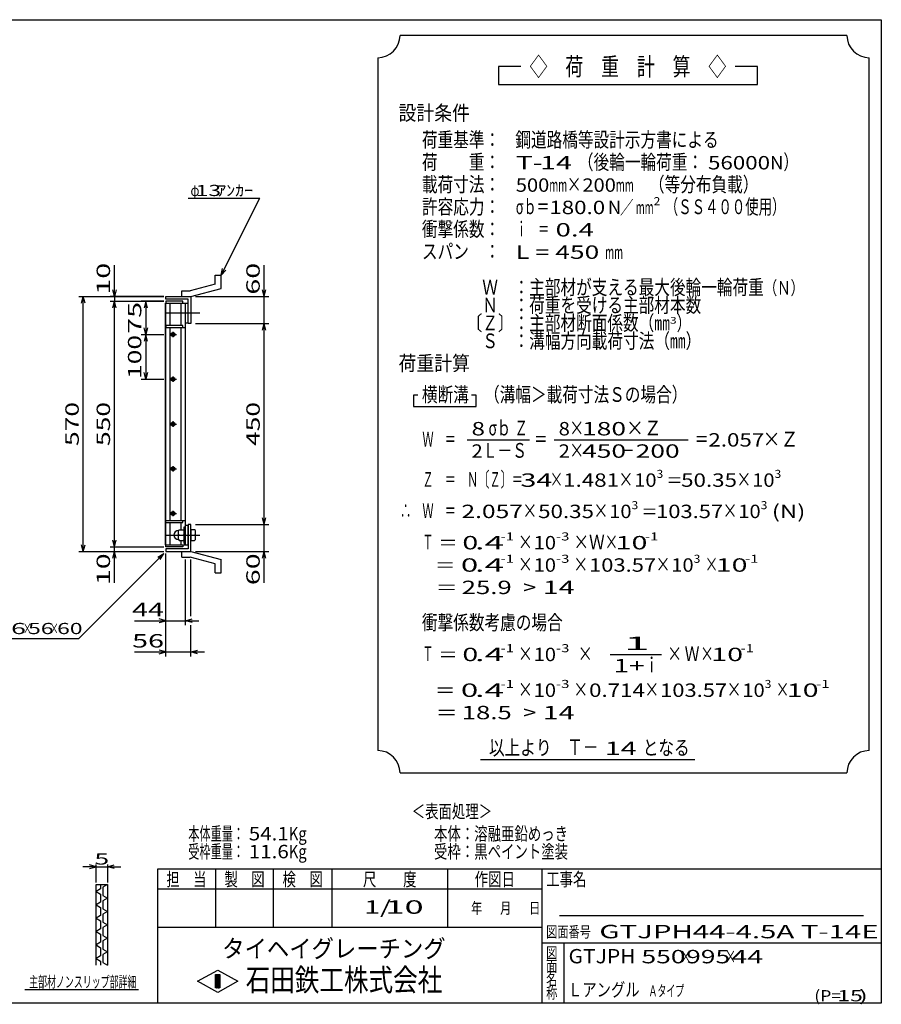
# Model space of a CAD drawing. Units: millimetres. Extents: x -182 to 173, y -128 to 105.
# Drawn here: x -20 to 173, y -115 to 105 of the extents above; entities that cross this region are included whole.
import ezdxf
from ezdxf.enums import TextEntityAlignment as Align

# ---------------------------------------------------------------- set-up
doc = ezdxf.new("R2010")
doc.units = ezdxf.units.MM
doc.header["$LTSCALE"] = 0.25
doc.linetypes.add('CENTER', pattern=[50.8, 31.75, -6.35, 6.35, -6.35])
for name, color, linetype in [('16', 7, 'Continuous'), ('19', 7, 'Continuous'), ('22', 7, 'Continuous'), ('24', 7, 'Continuous'), ('32', 7, 'Continuous')]:
    doc.layers.add(name, color=color, linetype=linetype)
doc.styles.add('dcStyle0', font='txt.shx', dxfattribs={"width": 0.833333, "bigfont": 'bigfont'})

msp = doc.modelspace()

# ---------------------------------------------------------------- linework, layer by layer
at = {"color": 150, "linetype": 'Continuous', "lineweight": 25}
for p, q in [((-172.9, 105.35), (173.1, 105.35)), ((173.1, 105.35), (173.1, -114.65)), ((173.1, -84.65), (11.1, -84.65)), ((11.1, -84.65), (11.1, -114.65)), ((24.1, -84.65), (24.1, -97.65)), ((37.1, -97.65), (37.1, -84.65)), ((50.1, -84.65), (50.1, -97.65)), ((76.1, -97.65), (76.1, -84.65)), ((97.1, -84.65), (97.1, -114.65)), ((97.1, -89.15), (11.1, -89.15)), ((169.1, -95.15), (101.1, -95.15)), ((11.1, -97.65), (97.1, -97.65)), ((97.1, -101.15), (173.1, -101.15)), ((102.1, -114.65), (102.1, -101.15)), ((20.1, -109.75), (24.6, -107.25)), ((24.6, -107.25), (29.1, -109.75)), ((24.6, -112.25), (20.1, -109.75)), ((24.1, -108.25), (25.1, -108.25)), ((24.1, -111.25), (24.1, -108.25)), ((24.1, -108.25), (24.3, -108.25)), ((24.3, -108.25), (24.3, -111.25)), ((24.5, -111.25), (24.5, -108.25)), ((24.5, -108.25), (24.7, -108.25)), ((29.1, -109.75), (24.6, -112.25)), ((24.7, -108.25), (24.7, -111.25)), ((24.9, -111.25), (24.9, -108.25)), ((24.9, -108.25), (25.1, -108.25)), ((25.1, -108.25), (25.1, -111.25)), ((25.1, -108.25), (25.1, -111.25)), ((25.1, -111.25), (24.1, -111.25)), ((24.3, -111.25), (24.5, -111.25)), ((24.7, -111.25), (24.9, -111.25)), ((173.1, -114.65), (-172.9, -114.65))]:
    msp.add_line(p, q, dxfattribs=at)
at = {"layer": '16', "color": 3, "linetype": 'Continuous', "lineweight": 25}
for p, q in [((12.93, -12.15), (12.93, 41.95)), ((12.93, 41.95), (13, 41.95)), ((16.8, 42.4), (13, 42.4)), ((13, 42.4), (13, 41.95)), ((13, 41.95), (16.8, 41.95)), ((13, -12.15), (13, 41.95)), ((13, 41.95), (17.4, 41.95)), ((13.95, 36.95), (13.95, 41.95)), ((16.45, 36.95), (16.45, 41.95)), ((16.8, 41.95), (16.8, 42.4)), ((17.4, -12.15), (17.4, 41.95)), ((17.4, 41.95), (18, 41.95)), ((18, 37.55), (18, 41.95)), ((17.4, 37.55), (18, 37.55)), ((13, 36.95), (13, 36.5)), ((16.8, 36.95), (13, 36.95)), ((13, 36.5), (17.4, 36.5)), ((13.95, -6.7), (13.95, 36.5)), ((14.6, 34.3), (14.6, 35.5)), ((16.45, -6.7), (16.45, 36.5)), ((16.8, 36.5), (16.8, 36.95)), ((13.8, 34.9), (15.4, 34.9)), ((14.4, 35.2), (14.8, 35.2)), ((14.4, 34.6), (14.8, 34.6)), ((13.8, 24.9), (15.4, 24.9)), ((14.4, 25.2), (14.8, 25.2)), ((14.4, 24.6), (14.8, 24.6)), ((14.6, 24.3), (14.6, 25.5)), ((14.6, 14.3), (14.6, 15.5)), ((13.8, 14.9), (15.4, 14.9)), ((14.4, 15.2), (14.8, 15.2)), ((14.4, 14.6), (14.8, 14.6)), ((13.8, 4.9), (15.4, 4.9)), ((14.4, 5.2), (14.8, 5.2)), ((14.4, 4.6), (14.8, 4.6)), ((14.6, 4.3), (14.6, 5.5)), ((13.8, -5.1), (15.4, -5.1)), ((14.4, -4.8), (14.8, -4.8)), ((14.4, -5.4), (14.8, -5.4)), ((14.6, -5.7), (14.6, -4.5)), ((13, -7.15), (13, -6.7)), ((13, -6.7), (17.4, -6.7)), ((13, -7.15), (16.8, -7.15)), ((13.95, -12.15), (13.95, -7.15)), ((16, -8.75), (15.8, -8.95)), ((16, -8.75), (16.9, -8.75)), ((16.45, -8.65), (16.45, -7.15)), ((16.8, -7.15), (16.8, -6.7)), ((17.1, -8.95), (16.9, -8.75)), ((17.1, -11.8), (17.1, -8.1)), ((17.1, -8.1), (17.4, -8.1)), ((17.4, -7.75), (18, -7.75)), ((17.4, -11.8), (17.4, -8.1)), ((18, -12.15), (18, -7.75)), ((15.8, -10.95), (15.8, -8.95)), ((16, -9.95), (15.8, -9.75)), ((16, -9.95), (15.8, -10.15)), ((15.8, -10.95), (16, -11.15)), ((16, -9.95), (16.9, -9.95)), ((16.9, -9.95), (17.1, -9.75)), ((17.1, -10.15), (16.9, -9.95)), ((16.9, -11.15), (17.1, -10.95)), ((12.93, -12.15), (13, -12.15)), ((13, -12.15), (16.8, -12.15)), ((13, -12.6), (13, -12.15)), ((13, -12.15), (17.4, -12.15)), ((16.8, -12.6), (13, -12.6)), ((16, -11.15), (16.9, -11.15)), ((16.45, -12.15), (16.45, -11.25)), ((16.8, -12.15), (16.8, -12.6)), ((17.1, -11.8), (17.4, -11.8)), ((17.4, -12.15), (18, -12.15))]:
    msp.add_line(p, q, dxfattribs=at)
at = {"layer": '16', "color": 3, "linetype": 'CENTER', "lineweight": 25}
for p, q in [((13.1, 39.75), (20.6, 39.75)), ((13.1, -9.95), (20.6, -9.95))]:
    msp.add_line(p, q, dxfattribs=at)
at = {"layer": '16', "color": 3, "linetype": 'Continuous', "lineweight": 25}
for centre, radius, start, end in [((14.6, 34.9), 0.4, 46.6, 133.4), ((14.4, 34.9), 0.3, 90, 270), ((14.6, 34.9), 0.4, 226.6, 313.4), ((14.8, 34.9), 0.3, 270, 90), ((14.4, 24.9), 0.3, 90, 270), ((14.6, 24.9), 0.4, 46.6, 133.4), ((14.6, 24.9), 0.4, 226.6, 313.4), ((14.8, 24.9), 0.3, 270, 90), ((14.4, 14.9), 0.3, 90, 270), ((14.6, 14.9), 0.4, 46.6, 133.4), ((14.6, 14.9), 0.4, 226.6, 313.4), ((14.8, 14.9), 0.3, 270, 90), ((14.4, 4.9), 0.3, 90, 270), ((14.6, 4.9), 0.4, 46.6, 133.4), ((14.6, 4.9), 0.4, 226.6, 313.4), ((14.8, 4.9), 0.3, 270, 90), ((14.4, -5.1), 0.3, 90, 270), ((14.6, -5.1), 0.4, 46.6, 133.4), ((14.6, -5.1), 0.4, 226.6, 313.4), ((14.8, -5.1), 0.3, 270, 90), ((15.8, -9.95), 1, 90, 270)]:
    msp.add_arc(centre, radius, start, end, dxfattribs=at)
at = {"layer": '19', "color": 6, "linetype": 'Continuous', "lineweight": 25}
for p, q in [((24.06, 48.21), (25.36, 48.21)), ((24.06, 46.21), (24.06, 48.21)), ((25.36, 45.21), (25.36, 48.21)), ((16.6, 44.7), (18.43, 44.7)), ((16.6, 43.4), (16.6, 44.7)), ((24.06, 46.21), (18.43, 44.7)), ((18.6, 43.4), (25.36, 45.21)), ((13, 42.8), (13, 43.4)), ((13, 43.4), (18.6, 43.4)), ((18, 42.8), (13, 42.8)), ((16.6, 43.4), (18.6, 43.4)), ((18, 37.4), (18, 42.8)), ((18.6, 43.4), (18.6, 37.4)), ((18.6, 37.4), (18, 37.4)), ((18.6, -7.6), (18, -7.6)), ((18, -7.6), (18, -13)), ((18.6, -13.6), (18.6, -7.6)), ((19.4, -8.75), (18.6, -8.75)), ((18.6, -8.75), (18.6, -11.15)), ((19.6, -8.95), (19.4, -8.75)), ((18.6, -9.95), (19.4, -9.95)), ((19.6, -9.75), (19.4, -9.95)), ((19.4, -9.95), (19.6, -10.15)), ((19.4, -11.15), (19.6, -10.95)), ((19.6, -10.95), (19.6, -8.95)), ((13, -13), (13, -13.6)), ((18, -13), (13, -13)), ((18.6, -11.15), (19.4, -11.15)), ((13, -13.6), (18.6, -13.6)), ((16.6, -13.6), (18.6, -13.6)), ((16.6, -14.9), (16.6, -13.6)), ((16.6, -14.9), (18.43, -14.9)), ((24.06, -16.41), (18.43, -14.9)), ((18.6, -13.6), (25.36, -15.41)), ((25.36, -18.41), (25.36, -15.41)), ((24.06, -18.41), (24.06, -16.41)), ((24.06, -18.41), (25.36, -18.41))]:
    msp.add_line(p, q, dxfattribs=at)
at = {"layer": '22', "color": 4, "linetype": 'Continuous', "lineweight": 25}
for p, q in [((18, 65.4), (34, 65.4)), ((25.4, 48.2), (34, 65.4)), ((1.5, 43.4), (1.5, 50.4)), ((25.4, 48.2), (25.7, 49.66)), ((25.4, 48.2), (26.4, 49.3)), ((35, 43.4), (35, 50.4)), ((1.5, 43.4), (1.1, 44.9)), ((1.9, 44.9), (1.5, 43.4)), ((35, 43.4), (34.6, 44.9)), ((35, 43.4), (35.4, 44.9)), ((-6.5, 43.4), (12.5, 43.4)), ((-5.9, 41.9), (-5.5, 43.4)), ((-5.1, 41.9), (-5.5, 43.4)), ((-5.5, -13.6), (-5.5, 43.4)), ((12.5, 43.4), (0.5, 43.4)), ((0.5, 42.4), (12.5, 42.4)), ((1.1, 40.9), (1.5, 42.4)), ((1.5, 43.4), (1.5, 42.4)), ((1.9, 40.9), (1.5, 42.4)), ((1.5, -12.6), (1.5, 42.4)), ((12.5, 42.4), (7.5, 42.4)), ((8.5, 42.4), (8.1, 40.9)), ((8.9, 40.9), (8.5, 42.4)), ((8.5, 42.4), (8.5, 34.9)), ((19.6, 43.4), (36, 43.4)), ((35, 37.4), (35, 43.4)), ((8.5, 34.9), (8.1, 36.4)), ((8.9, 36.4), (8.5, 34.9)), ((19.6, 37.4), (36, 37.4)), ((34.6, 35.9), (35, 37.4)), ((35.4, 35.9), (35, 37.4)), ((35, -7.6), (35, 37.4)), ((7.5, 34.9), (12.5, 34.9)), ((8.5, 34.9), (8.1, 33.4)), ((8.9, 33.4), (8.5, 34.9)), ((8.5, 34.9), (8.5, 24.9)), ((7.5, 24.9), (12.5, 24.9)), ((8.5, 24.9), (8.1, 26.4)), ((8.9, 26.4), (8.5, 24.9)), ((35, -7.6), (34.6, -6.1)), ((35, -7.6), (35.4, -6.1)), ((19.6, -7.6), (36, -7.6)), ((35, -13.6), (35, -7.6)), ((-5.5, -13.6), (-5.9, -12.1)), ((-5.5, -13.6), (-5.1, -12.1)), ((0.5, -12.6), (12.5, -12.6)), ((1.5, -12.6), (1.1, -11.1)), ((1.5, -12.6), (1.9, -11.1)), ((1.5, -13.6), (1.5, -12.6)), ((-6.5, -13.6), (12.5, -13.6)), ((-6.5, -33.1), (12.5, -14.1)), ((0.5, -13.6), (12.5, -13.6)), ((1.1, -15.1), (1.5, -13.6)), ((1.9, -15.1), (1.5, -13.6)), ((1.5, -20.6), (1.5, -13.6)), ((11.2, -14.9), (12.5, -14.1)), ((11.7, -15.4), (12.5, -14.1)), ((13, -30.1), (13, -14.1)), ((13, -37.1), (13, -14.1)), ((17.4, -30.1), (17.4, -15.4)), ((18.6, -28.1), (18.6, -15.4)), ((19.6, -13.6), (36, -13.6)), ((34.6, -15.1), (35, -13.6)), ((35.4, -15.1), (35, -13.6)), ((35, -20.6), (35, -13.6)), ((6, -29.1), (13, -29.1)), ((13, -29.1), (11.5, -28.7)), ((11.5, -29.5), (13, -29.1)), ((13, -29.1), (17.4, -29.1)), ((17.4, -29.1), (18.9, -28.7)), ((18.9, -29.5), (17.4, -29.1)), ((17.4, -29.1), (20.4, -29.1)), ((18.6, -37.1), (18.6, -30.1)), ((-26.5, -33.1), (-6.5, -33.1)), ((6, -36.1), (13, -36.1)), ((13, -36.1), (11.5, -35.7)), ((11.5, -36.5), (13, -36.1)), ((13, -36.1), (18.6, -36.1)), ((18.6, -36.1), (20.1, -35.7)), ((20.1, -36.5), (18.6, -36.1)), ((18.6, -36.1), (21.6, -36.1))]:
    msp.add_line(p, q, dxfattribs=at)
at = {"layer": '24', "color": 4, "linetype": 'Continuous', "lineweight": 25}
for p, q in [((165.4, 101.85), (65.4, 101.85)), ((60.4, 96.85), (60.4, -58.15)), ((92.4, 94.85), (87.4, 94.85)), ((87.4, 94.85), (87.4, 90.85)), ((145.4, 94.85), (140.4, 94.85)), ((145.4, 90.85), (145.4, 94.85)), ((170.4, -58.15), (170.4, 96.85)), ((87.4, 90.85), (145.4, 90.85)), ((69.4, 21.35), (68.4, 21.35)), ((68.4, 21.35), (68.4, 18.85)), ((82.4, 21.35), (81.4, 21.35)), ((82.4, 18.85), (82.4, 21.35)), ((68.4, 18.85), (82.4, 18.85)), ((80.4, 11.35), (94.4, 11.35)), ((99.9, 11.35), (129.9, 11.35)), ((112.4, -36.65), (123.9, -36.65)), ((83.4, -60.15), (131.4, -60.15)), ((65.4, -63.15), (165.4, -63.15))]:
    msp.add_line(p, q, dxfattribs=at)
for centre, start, end in [((60.4, 101.85), 270, 0), ((170.4, 101.85), 180, 270), ((60.4, -63.15), 0, 90), ((170.4, -63.15), 90, 180)]:
    msp.add_arc(centre, 5, start, end, dxfattribs=at)
at = {"layer": '32', "color": 4, "linetype": 'Continuous', "lineweight": 25}
for p, q in [((-2.6, -87.65), (-2.6, -83.65)), ((-0.1, -83.65), (-0.1, -87.65)), ((-2.6, -84.15), (-5.6, -84.15)), ((-2.6, -84.15), (-4.1, -83.75)), ((-4.1, -84.55), (-2.6, -84.15)), ((-2.6, -84.15), (-0.1, -84.15)), ((-0.1, -84.15), (1.4, -83.75)), ((1.4, -84.55), (-0.1, -84.15)), ((-0.1, -84.15), (2.9, -84.15)), ((-2.6, -88.15), (-0.1, -88.15)), ((-2.6, -106.15), (-2.6, -88.15)), ((-1.6, -89.05), (-2.6, -89.65)), ((-2.6, -89.65), (-1.6, -90.25)), ((-1.6, -88.15), (-1.6, -89.05)), ((-1.6, -90.25), (-1.6, -92.05)), ((-0.1, -88.15), (-1.1, -88.75)), ((-1.1, -88.75), (-1.1, -90.55)), ((-0.1, -88.15), (-0.1, -106.15)), ((-1.6, -92.05), (-2.6, -92.65)), ((-1.1, -90.55), (-0.1, -91.15)), ((-0.1, -91.15), (-1.1, -91.75)), ((-1.1, -91.75), (-1.1, -93.55)), ((-2.6, -92.65), (-1.6, -93.25)), ((-1.6, -93.25), (-1.6, -95.05)), ((-1.1, -93.55), (-0.1, -94.15)), ((-0.1, -94.15), (-1.1, -94.75)), ((-1.6, -95.05), (-2.6, -95.65)), ((-2.6, -95.65), (-1.6, -96.25)), ((-1.6, -96.25), (-1.6, -98.05)), ((-1.1, -94.75), (-1.1, -96.55)), ((-1.1, -96.55), (-0.1, -97.15)), ((-1.6, -98.05), (-2.6, -98.65)), ((-2.6, -98.65), (-1.6, -99.25)), ((-0.1, -97.15), (-1.1, -97.75)), ((-1.1, -97.75), (-1.1, -99.55)), ((-1.6, -101.05), (-2.6, -101.65)), ((-1.6, -99.25), (-1.6, -101.05)), ((-1.1, -99.55), (-0.1, -100.15)), ((-0.1, -100.15), (-1.1, -100.75)), ((-1.1, -100.75), (-1.1, -102.55)), ((-2.6, -101.65), (-1.6, -102.25)), ((-1.6, -102.25), (-1.6, -104.05)), ((-1.1, -102.55), (-0.1, -103.15)), ((-0.1, -103.15), (-1.1, -103.75)), ((-1.6, -104.05), (-2.6, -104.65)), ((-2.6, -104.65), (-1.6, -105.25)), ((-1.6, -105.25), (-1.6, -106.15)), ((-1.1, -103.75), (-1.1, -105.55)), ((-1.1, -105.55), (-0.1, -106.15)), ((6.9, -111.65), (-18.6, -111.65))]:
    msp.add_line(p, q, dxfattribs=at)

# ---------------------------------------------------------------- texts
at = {"color": 150, "style": 'dcStyle0', "width": 0.833333}
for s, height, p, p2 in [('担\u3000当', 3, (13.1, -88.45), (22.1, -88.45)), ('製\u3000図', 3, (26.1, -88.45), (35.1, -88.45)), ('検\u3000図', 3, (39.1, -88.45), (48.1, -88.45)), ('尺\u3000\u3000度', 3, (57.1, -88.45), (69.1, -88.45)), ('作図日', 3, (82.1, -88.45), (91.1, -88.45)), ('工事名', 3, (98.1, -88.45), (107.1, -88.45)), ('年', 2.5, (81.3, -94.65), (83.8, -94.65)), ('月', 2.5, (87.8, -94.65), (90.3, -94.65)), ('日', 2.5, (94.3, -94.65), (96.8, -94.65)), ('図面番号', 2.5, (98.1, -99.95), (108.1, -99.95)), ('図', 2.5, (98.1, -104.65), (100.6, -104.65)), ('面', 2.5, (98.1, -107.65), (100.6, -107.65)), ('名', 2.5, (98.1, -110.65), (100.6, -110.65)), ('称', 2.5, (98.1, -113.65), (100.6, -113.65))]:
    msp.add_text(s, height=height, dxfattribs=at).set_placement(p, p2, align=Align.FIT)
at = {"color": 222, "style": 'dcStyle0'}
for s, height, width, p, p2 in [('タイヘイグレーチング', 4, 1.041667, (25.6, -104.45), (75.6, -104.45)), ('石田鉄工株式会社', 5, 0.846154, (30.85, -111.95), (74.85, -111.95))]:
    msp.add_text(s, height=height, dxfattribs=dict(at, width=width)).set_placement(p, p2, align=Align.FIT)
at = {"layer": '22', "color": 2, "style": 'dcStyle0'}
for s, height, width, p, p2 in [(' 13 ', 2.5, 0.8, (18.5, 65.9), (26.5, 65.9)), ('ｱﾝｶｰ', 2.5, 0.8, (24.5, 65.9), (32.5, 65.9)), ('φ', 2.5, 0.666667, (18.5, 65.9), (20.5, 65.9)), (' 44 ', 3, 0.833333, (4, -28.1), (14, -28.1)), (' 6 ', 2.5, 0.8, (-23, -32.1), (-17, -32.1)), ('×', 2.5, 0.666667, (-19, -32.1), (-17, -32.1)), (' 56 ', 2.5, 0.8, (-19, -32.1), (-11, -32.1)), ('×', 2.5, 0.666667, (-13, -32.1), (-11, -32.1)), (' 60 ', 2.5, 0.8, (-12.5, -32.1), (-4.5, -32.1)), (' 56 ', 3, 0.833333, (4, -35.1), (14, -35.1)), ('＜表面処理＞', 3, 0.833333, (68, -73.25), (86, -73.25)), ('本体重量：', 3, 0.694444, (18, -78.25), (30.5, -78.25)), ('本体：', 3, 0.833333, (73, -78.25), (82, -78.25)), ('溶融亜鉛めっき', 3, 0.833333, (82, -78.25), (103, -78.25)), (' 54.1', 3, 0.666667, (30.5, -78.25), (40.5, -78.25)), ('Kg', 3, 0.666667, (40.5, -78.25), (44.5, -78.25)), ('受枠重量：', 3, 0.694444, (18, -82.25), (30.5, -82.25)), (' 11.6', 3, 0.666667, (30.5, -82.25), (40.5, -82.25)), ('Kg', 3, 0.666667, (40.5, -82.25), (44.5, -82.25)), ('受枠：', 3, 0.833333, (73, -82.25), (82, -82.25)), ('黒ペイント塗装', 3, 0.833333, (82, -82.25), (103, -82.25)), ('GTJPH44-4.5A T-14E                 ', 3, 0.833333, (110, -100.15), (197.5, -100.15)), ('GTJPH', 3.2, 0.9375, (103.1, -105.75), (118.1, -105.75)), (' 550 ', 3, 0.833333, (118.1, -105.75), (130.6, -105.75)), ('×', 3, 0.694444, (128.1, -105.75), (130.6, -105.75)), (' 995 ', 3, 0.833333, (128.1, -105.75), (140.6, -105.75)), ('×', 3, 0.694444, (138.1, -105.75), (140.6, -105.75)), (' 44 ', 3, 0.833333, (138.1, -105.75), (148.1, -105.75)), ('Ｌアングル', 3, 0.842105, (103, -113.15), (119, -113.15)), ('Ａタイプ', 2.5, 0.666667, (121, -113.15), (129, -113.15)), ('(P=', 2.5, 0.8, (158.1, -114.25), (164.1, -114.25)), (' 15 ', 2.5, 0.8, (162.1, -114.25), (170.1, -114.25)), (')', 2.5, 0.8, (168.1, -114.25), (170.1, -114.25))]:
    msp.add_text(s, height=height, dxfattribs=dict(at, width=width)).set_placement(p, p2, align=Align.FIT)
at = {"layer": '22', "color": 2, "style": 'dcStyle0', "width": 0.833333}
for s, p, p2 in [(' 10 ', (0.5, 42.4), (0.5, 52.4)), (' 60 ', (34, 42.4), (34, 52.4)), (' 75 ', (7.5, 33.65), (7.5, 43.65)), (' 100 ', (7.5, 23.65), (7.5, 36.15)), (' 570 ', (-6.5, 8.65), (-6.5, 21.15)), (' 550 ', (0.5, 8.65), (0.5, 21.15)), (' 450 ', (34, 8.65), (34, 21.15)), (' 10 ', (0.5, -22.6), (0.5, -12.6)), (' 60 ', (34, -22.6), (34, -12.6))]:
    msp.add_text(s, height=3, rotation=90, dxfattribs=at).set_placement(p, p2, align=Align.FIT)
at = {"layer": '22', "color": 2, "style": 'dcStyle0'}
for s, p, p2 in [('1/', (57.4, -94.65), (63.4, -94.65)), (' 10 ', (60.4, -94.65), (72.4, -94.65))]:
    msp.add_text(s, height=3, dxfattribs=at).set_placement(p, p2, align=Align.FIT)
at = {"layer": '24', "color": 2, "style": 'dcStyle0'}
for s, height, width, p, p2 in [('◇\u3000荷\u3000重\u3000計\u3000算\u3000◇', 4, 0.833333, (94.4, 92.85), (138.4, 92.85)), ('設計条件', 3.3, 0.858369, (65.05, 82.85), (81.05, 82.85)), ('荷重基準：\u3000', 3.3, 0.841346, (70.3, 76.85), (91.3, 76.85)), ('鋼道路橋等設計示方書による', 3.3, 0.841346, (91.2, 76.85), (136.7, 76.85)), ('荷\u3000\u3000重：\u3000', 3.3, 0.841346, (70.3, 71.85), (91.3, 71.85)), ('（後輪一輪荷重：', 3.3, 0.841346, (105.2, 71.85), (133.2, 71.85)), (' 56000', 3, 0.833333, (133.2, 71.85), (148.2, 71.85)), ('）', 3.3, 0.833333, (151.2, 71.85), (154.5, 71.85)), (' 14 ', 3, 0.833333, (95.3, 71.85), (105.3, 71.85)), ('載荷寸法：\u3000', 3.3, 0.841346, (70.3, 66.85), (91.3, 66.85)), ('\u3000（等分布負載）', 3.3, 0.841346, (117.6, 66.85), (145.6, 66.85)), ('500', 3, 0.833333, (91.3, 66.85), (98.8, 66.85)), ('mm', 3, 0.666667, (98.8, 66.85), (102.8, 66.85)), ('×', 3.3, 0.833333, (102.7, 66.85), (106, 66.85)), ('200', 3, 0.833333, (106.2, 66.85), (113.7, 66.85)), ('mm', 3, 0.666667, (113.7, 66.85), (117.7, 66.85)), ('許容応力：\u3000', 3.3, 0.841346, (70.3, 61.85), (91.3, 61.85)), ('σｂ＝', 3.3, 0.631313, (91.3, 61.85), (98.8, 61.85)), ('180.0', 3, 0.833333, (98.8, 61.85), (111.3, 61.85)), ('／', 3, 0.833333, (114.65, 61.85), (117.65, 61.85)), ('mm', 3, 0.666667, (118.15, 61.85), (122.15, 61.85)), ('2', 1.8, 0.833333, (122.15, 63.85), (123.65, 63.85)), ('（ＳＳ４００使用）', 3.3, 0.757576, (124.65, 61.85), (151.65, 61.85)), ('衝撃係数：\u3000', 3.3, 0.841346, (70.3, 56.85), (91.3, 56.85)), ('ｉ\u3000＝', 3.3, 0.631313, (91.3, 56.85), (98.8, 56.85)), (' 0.4', 3, 0.833333, (98.8, 56.85), (108.8, 56.85)), ('スパン\u3000：\u3000', 3.3, 0.841346, (70.3, 51.85), (91.3, 51.85)), ('L =', 3, 0.833333, (91.3, 51.85), (98.8, 51.85)), (' 450 ', 3, 0.833333, (98.8, 51.85), (111.3, 51.85)), ('mm', 3, 0.666667, (111.3, 51.85), (115.3, 51.85)), ('\u3000Ｗ\u3000：主部材が支える最大後輪一輪荷重', 3.3, 0.841346, (80.3, 43.85), (146.8, 43.85)), ('（Ｎ）', 3, 0.833333, (146.8, 43.85), (155.8, 43.85)), ('\u3000Ｎ\u3000：荷重を受ける主部材本数', 3.3, 0.841346, (80.3, 39.85), (132.8, 39.85)), ('〔Ｚ〕：主部材断面係数（㎜', 3.3, 0.841346, (80.3, 35.85), (125.8, 35.85)), ('）', 3.3, 0.833333, (127.3, 35.85), (130.6, 35.85)), ('\u3000Ｓ\u3000：溝幅方向載荷寸法（㎜）', 3.3, 0.841346, (80.3, 31.85), (132.8, 31.85)), ('荷重計算', 3.3, 0.858369, (65.05, 26.85), (81.05, 26.85)), ('横断溝', 3.3, 0.841346, (70.3, 19.85), (80.8, 19.85)), ('\u3000（溝幅＞載荷寸法Ｓの場合）', 3.3, 0.841346, (80.7, 19.85), (129.7, 19.85)), ('σｂ', 3.3, 0.631313, (85.2, 12.35), (90.2, 12.35)), ('Ｚ', 3.3, 0.757576, (91, 12.35), (94, 12.35)), ('×', 3.3, 0.833333, (103.3, 12.35), (106.6, 12.35)), ('×Ｚ', 3.3, 0.858369, (115.95, 12.35), (123.95, 12.35)), ('8', 3, 0.833333, (100.9, 12.35), (103.4, 12.35)), (' 180 ', 3, 0.833333, (104.8, 12.35), (117.3, 12.35)), ('Ｗ\u3000＝', 3.3, 0.631313, (70.4, 9.85), (77.9, 9.85)), ('＝', 3.3, 0.757576, (95.4, 9.85), (98.4, 9.85)), ('＝', 3.3, 0.757576, (131.4, 9.85), (134.4, 9.85)), ('2.057', 3, 0.833333, (134.4, 9.85), (146.9, 9.85)), ('×Ｚ', 3.3, 0.858369, (146.55, 9.85), (154.55, 9.85)), ('2', 3, 0.833333, (81.4, 7.35), (83.9, 7.35)), ('Ｌ－Ｓ', 3.3, 0.833333, (83.9, 7.35), (93.8, 7.35)), ('2', 3, 0.833333, (100.9, 7.35), (103.4, 7.35)), ('×', 3.3, 0.833333, (103.3, 7.35), (106.6, 7.35)), (' 450 ', 3, 0.833333, (104.8, 7.35), (117.3, 7.35)), ('－', 3.3, 0.631313, (115.3, 7.35), (117.8, 7.35)), (' 200 ', 3, 0.833333, (116.8, 7.35), (129.3, 7.35)), ('Ｚ\u3000＝\u3000Ｎ〔Ｚ〕＝', 3.3, 0.631313, (70.4, 0.85), (92.9, 0.85)), ('3', 1.8, 0.833333, (122.8, 2.85), (124.3, 2.85)), ('3', 1.8, 0.833333, (149.2, 2.85), (150.7, 2.85)), (' 34 ', 3, 0.833333, (90.9, 0.85), (100.9, 0.85)), ('×', 3.3, 0.757576, (98.9, 0.85), (101.9, 0.85)), ('1.481', 3, 0.833333, (101.9, 0.85), (114.4, 0.85)), ('×', 3.3, 0.833333, (114.3, 0.85), (117.6, 0.85)), ('10', 3, 0.833333, (117.8, 0.85), (122.8, 0.85)), ('50.35', 3, 0.833333, (128.3, 0.85), (140.8, 0.85)), ('×', 3.3, 0.833333, (140.7, 0.85), (144, 0.85)), ('10', 3, 0.833333, (144.2, 0.85), (149.2, 0.85)), ('∴\u3000Ｗ\u3000＝', 3.3, 0.631313, (65.4, -6.15), (77.9, -6.15)), (' 2.057', 3, 0.833333, (77.9, -6.15), (92.9, -6.15)), ('×', 3.3, 0.833333, (92.8, -6.15), (96.1, -6.15)), ('50.35', 3, 0.833333, (96.3, -6.15), (108.8, -6.15)), ('×', 3.3, 0.833333, (108.7, -6.15), (112, -6.15)), ('10', 3, 0.833333, (112.2, -6.15), (117.2, -6.15)), ('3', 1.8, 0.833333, (117.2, -4.15), (118.7, -4.15)), ('103.57', 3, 0.833333, (122.7, -6.15), (137.7, -6.15)), ('×', 3.3, 0.833333, (137.6, -6.15), (140.9, -6.15)), ('10', 3, 0.833333, (141.1, -6.15), (146.1, -6.15)), ('3', 1.8, 0.833333, (146.1, -4.15), (147.6, -4.15)), ('(N)', 3, 0.833333, (148.6, -6.15), (156.1, -6.15)), ('Ｔ', 3.3, 0.631313, (70.4, -13.15), (72.9, -13.15)), (' = 0', 3, 0.833333, (72.9, -13.15), (82.9, -13.15)), (' .4 ', 3, 0.833333, (80.4, -13.15), (90.4, -13.15)), ('-1', 1.8, 0.833333, (87.9, -11.15), (90.9, -11.15)), ('×', 3.3, 0.833333, (91.8, -13.15), (95.1, -13.15)), ('10', 3, 0.833333, (95.3, -13.15), (100.3, -13.15)), ('-3', 1.8, 0.833333, (100.3, -11.15), (103.3, -11.15)), ('×Ｗ', 3.3, 0.841346, (104.2, -13.15), (111.2, -13.15)), ('×', 3.3, 0.757576, (111.2, -13.15), (114.2, -13.15)), (' 10 ', 3, 0.833333, (112.2, -13.15), (122.2, -13.15)), ('-1', 1.8, 0.833333, (120.2, -11.15), (123.2, -11.15)), ('  = 0', 3, 0.833333, (70.4, -18.15), (82.9, -18.15)), (' .4 ', 3, 0.833333, (80.4, -18.15), (90.4, -18.15)), ('-1', 1.8, 0.833333, (87.9, -16.15), (90.9, -16.15)), ('×', 3.3, 0.833333, (91.8, -18.15), (95.1, -18.15)), ('10', 3, 0.833333, (95.3, -18.15), (100.3, -18.15)), ('-3', 1.8, 0.833333, (100.3, -16.15), (103.3, -16.15)), ('×', 3.3, 0.833333, (104.2, -18.15), (107.5, -18.15)), ('103.57', 3, 0.833333, (107.7, -18.15), (122.7, -18.15)), ('×', 3.3, 0.833333, (122.6, -18.15), (125.9, -18.15)), ('10', 3, 0.833333, (126.1, -18.15), (131.1, -18.15)), ('3', 1.8, 0.833333, (131.1, -16.15), (132.6, -16.15)), ('×', 3.3, 0.757576, (133.6, -18.15), (136.6, -18.15)), (' 10 ', 3, 0.833333, (134.6, -18.15), (144.6, -18.15)), ('-1', 1.8, 0.833333, (142.6, -16.15), (145.6, -16.15)), ('  =', 3, 0.833333, (70.4, -23.15), (77.9, -23.15)), (' 25.9', 3, 0.833333, (77.9, -23.15), (90.4, -23.15)), (' 14 ', 3, 0.833333, (95.9, -23.15), (105.9, -23.15)), ('衝撃係数考慮の場合', 3.3, 0.841346, (70.3, -31.15), (101.8, -31.15)), ('Ｔ', 3.3, 0.631313, (70.4, -38.15), (72.9, -38.15)), (' = 0', 3, 0.833333, (72.9, -38.15), (82.9, -38.15)), (' .4 ', 3, 0.833333, (80.4, -38.15), (90.4, -38.15)), ('-1', 1.8, 0.833333, (87.9, -36.15), (90.9, -36.15)), ('×', 3.3, 0.833333, (91.8, -38.15), (95.1, -38.15)), ('10', 3, 0.833333, (95.3, -38.15), (100.3, -38.15)), ('-3', 1.8, 0.833333, (100.3, -36.15), (103.3, -36.15)), ('×', 3.3, 0.833333, (105.2, -38.15), (108.5, -38.15)), ('×', 3.3, 0.833333, (125.2, -38.15), (128.5, -38.15)), ('Ｗ', 3.3, 0.833333, (129.1, -38.15), (132.4, -38.15)), ('×', 3.3, 0.757576, (132.6, -38.15), (135.6, -38.15)), (' 10 ', 3, 0.833333, (133.6, -38.15), (143.6, -38.15)), ('-1', 1.8, 0.833333, (141.6, -36.15), (144.6, -36.15)), ('ｉ', 3.3, 0.833333, (120.05, -40.65), (123.35, -40.65)), ('  = 0', 3, 0.833333, (70.4, -46.15), (82.9, -46.15)), (' .4 ', 3, 0.833333, (80.4, -46.15), (90.4, -46.15)), ('-1', 1.8, 0.833333, (87.9, -44.15), (90.9, -44.15)), ('×', 3.3, 0.833333, (91.8, -46.15), (95.1, -46.15)), ('10', 3, 0.833333, (95.3, -46.15), (100.3, -46.15)), ('-3', 1.8, 0.833333, (100.3, -44.15), (103.3, -44.15)), ('×', 3.3, 0.833333, (104.2, -46.15), (107.5, -46.15)), ('0.714', 3, 0.833333, (107.7, -46.15), (120.2, -46.15)), ('×', 3.3, 0.833333, (120.1, -46.15), (123.4, -46.15)), ('103.57', 3, 0.833333, (123.6, -46.15), (138.6, -46.15)), ('×', 3.3, 0.833333, (138.5, -46.15), (141.8, -46.15)), ('10', 3, 0.833333, (142, -46.15), (147, -46.15)), ('3', 1.8, 0.833333, (147, -44.15), (148.5, -44.15)), ('×', 3.3, 0.757576, (149.5, -46.15), (152.5, -46.15)), (' 10 ', 3, 0.833333, (150.5, -46.15), (160.5, -46.15)), ('-1', 1.8, 0.833333, (158.5, -44.15), (161.5, -44.15)), (' 18.5', 3, 0.833333, (77.9, -51.15), (90.4, -51.15)), (' 14 ', 3, 0.833333, (95.9, -51.15), (105.9, -51.15)), ('  =', 3, 0.833333, (70.4, -51.15), (77.9, -51.15)), ('以上より\u3000', 3.3, 0.841346, (85.3, -59.15), (102.8, -59.15)), ('Ｔ－', 3.5, 0.833333, (102.8, -59.15), (109.8, -59.15)), (' 14 ', 3, 0.833333, (109.8, -59.15), (119.8, -59.15)), ('となる', 3.3, 0.841346, (119.7, -59.15), (130.2, -59.15))]:
    msp.add_text(s, height=height, dxfattribs=dict(at, width=width)).set_placement(p, p2, align=Align.FIT)
for s, height, p, p2 in [('T-', 3, (91.3, 71.85), (97.3, 71.85)), ('N', 3, (148.2, 71.85), (151.2, 71.85)), ('N', 3, (111.9, 61.85), (114.9, 61.85)), ('3', 1.5, (125.8, 37.35), (127.3, 37.35)), ('8', 3, (81.4, 12.35), (84.4, 12.35)), ('=', 3, (125.3, 0.85), (128.3, 0.85)), ('=', 3, (119.7, -6.15), (122.7, -6.15)), ('>', 3, (92.9, -23.15), (95.9, -23.15)), (' 1 ', 3, (113.15, -35.65), (123.65, -35.65)), ('1+', 3, (113.15, -40.65), (120.15, -40.65)), ('>', 3, (92.9, -51.15), (95.9, -51.15))]:
    msp.add_text(s, height=height, dxfattribs=at).set_placement(p, p2, align=Align.FIT)
at = {"layer": '32', "color": 2, "style": 'dcStyle0'}
for s, width, p, p2 in [(' 5 ', 0.8, (-4.35, -83.65), (1.65, -83.65)), ('主部材ノンスリップ部詳細', 0.666667, (-17.6, -111.15), (6.4, -111.15))]:
    msp.add_text(s, height=2.5, dxfattribs=dict(at, width=width)).set_placement(p, p2, align=Align.FIT)

doc.saveas('drawing.dxf')
